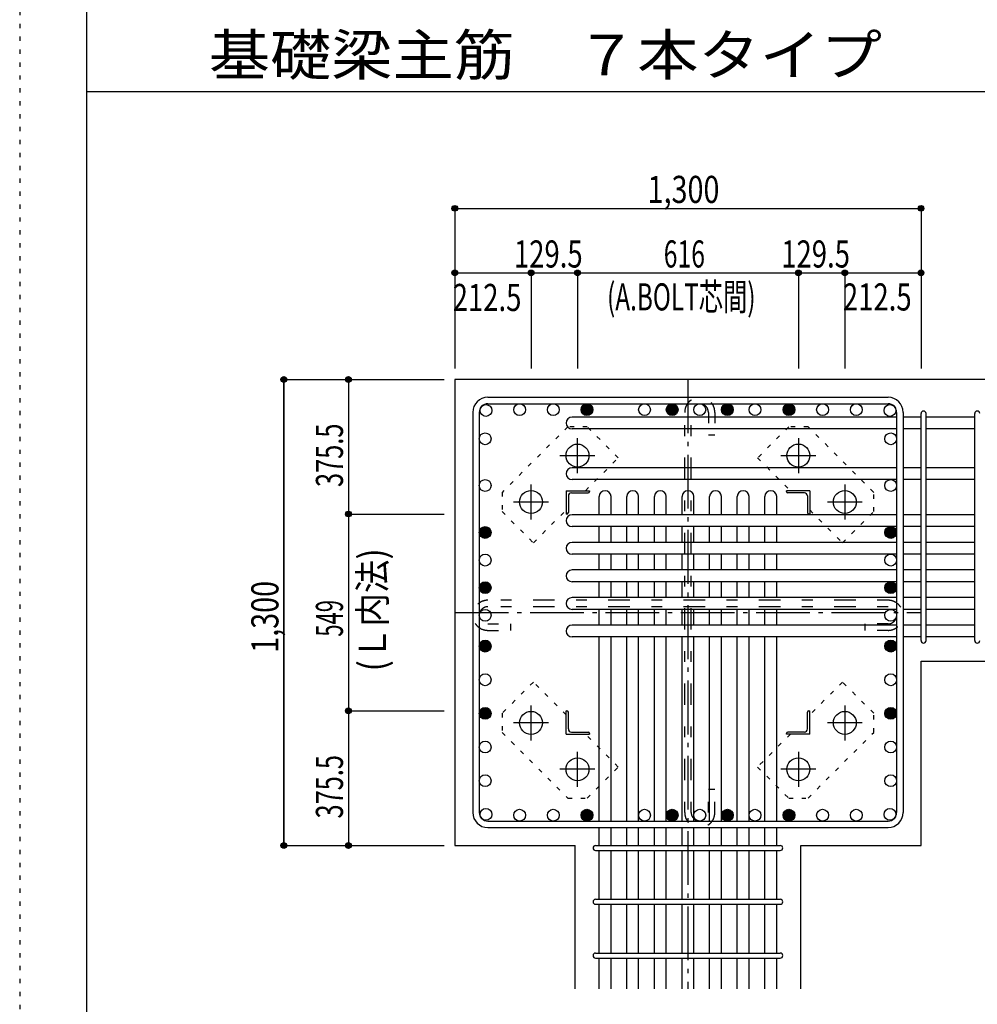
# Model space of a CAD drawing. Units: inches. Extents: x 141 to 12441, y 138 to 8778.
# Drawn here: x 141 to 2811, y 1687 to 4433 of the extents above; entities that cross this region are included whole.
import ezdxf

# ---------------------------------------------------------------- set-up
doc = ezdxf.new("R2010")
doc.units = ezdxf.units.IN
doc.header["$LTSCALE"] = 30
doc.header["$MEASUREMENT"] = 0
for name, pattern in [('CENTER', [12, 5, -0.8, 0.4, -0.8, 5]), ('DIVIDE', [13.2, 5, -0.8, 0.4, -0.8, 0.4, -0.8, 5]), ('DOT', [1.6, 0.4, -0.8, 0.4]), ('HIDDEN', [8, 1, -2, 2, -2, 1])]:
    doc.linetypes.add(name, pattern=pattern)
for name, color, linetype in [('002', 7, 'Continuous'), ('003', 7, 'Continuous'), ('004', 7, 'Continuous'), ('005', 7, 'Continuous'), ('006', 7, 'Continuous'), ('007', 7, 'Continuous'), ('008', 7, 'Continuous'), ('010', 7, 'Continuous'), ('013', 7, 'Continuous'), ('014', 7, 'Continuous'), ('104', 7, 'Continuous'), ('241', 7, 'Continuous'), ('250', 7, 'Continuous')]:
    doc.layers.add(name, color=color, linetype=linetype)
doc.styles.add('DRACAD', font='txt', dxfattribs={"width": 0.85, "bigfont": 'extfont2'})

msp = doc.modelspace()

# ---------------------------------------------------------------- linework, layer by layer
at = {"layer": '002', "color": 2, "linetype": 'Continuous'}
for p, q in [((1354.2, 3430.1), (1354.2, 2130.1)), ((3054.2, 3430.1), (1354.2, 3430.1)), ((2654.2, 2644.6), (3054.2, 2644.6)), ((2654.2, 2130.1), (2654.2, 2644.6)), ((1354.2, 2130.1), (1689.7, 2130.1)), ((1689.7, 1730.1), (1689.7, 2130.1)), ((2318.7, 1730.1), (2318.7, 2130.1)), ((2318.7, 2130.1), (2654.2, 2130.1))]:
    msp.add_line(p, q, dxfattribs=at)
at = {"layer": '003', "color": 4, "linetype": 'CENTER'}
for p, q in [((1696.2, 3168.9), (1696.2, 3266.4)), ((2312.2, 3266.4), (2312.2, 3168.9)), ((1647.4, 3217.6), (1744.9, 3217.6)), ((2263.5, 3217.6), (2361, 3217.6)), ((1566.7, 3039.4), (1566.7, 3136.9)), ((2441.7, 3136.9), (2441.7, 3039.4)), ((1517.9, 3088.1), (1615.4, 3088.1)), ((2393, 3088.1), (2490.5, 3088.1)), ((1566.7, 2423.3), (1566.7, 2520.8)), ((2441.7, 2520.8), (2441.7, 2423.3)), ((1615.4, 2472.1), (1517.9, 2472.1)), ((2490.5, 2472.1), (2393, 2472.1)), ((1696.2, 2293.8), (1696.2, 2391.3)), ((2312.2, 2391.3), (2312.2, 2293.8)), ((1744.9, 2342.6), (1647.4, 2342.6)), ((2361, 2342.6), (2263.5, 2342.6))]:
    msp.add_line(p, q, dxfattribs=at)
at = {"layer": '003', "color": 4, "linetype": 'Continuous'}
for p, q in [((1664.7, 3119.6), (1729.7, 3119.6)), ((1664.7, 3119.6), (1664.7, 3054.6)), ((1670.7, 3105.1), (1670.7, 3058.6)), ((1679.2, 3113.6), (1725.7, 3113.6)), ((1729.7, 3119.6), (1729.7, 3117.6)), ((2343.7, 3119.6), (2278.7, 3119.6)), ((2278.7, 3117.6), (2278.7, 3119.6)), ((2329.2, 3113.6), (2282.7, 3113.6)), ((2337.7, 3105.1), (2337.7, 3058.6)), ((2343.7, 3119.6), (2343.7, 3054.6)), ((1666.7, 3054.6), (1664.7, 3054.6)), ((2343.7, 3054.6), (2341.7, 3054.6)), ((1664.7, 2505.6), (1666.7, 2505.6)), ((1664.7, 2440.6), (1664.7, 2505.6)), ((1670.7, 2455.1), (1670.7, 2501.6)), ((2337.7, 2455.1), (2337.7, 2501.6)), ((2341.7, 2505.6), (2343.7, 2505.6)), ((2343.7, 2440.6), (2343.7, 2505.6)), ((1679.2, 2446.6), (1725.7, 2446.6)), ((2329.2, 2446.6), (2282.7, 2446.6)), ((1664.7, 2440.6), (1729.7, 2440.6)), ((1729.7, 2442.6), (1729.7, 2440.6)), ((2278.7, 2440.6), (2278.7, 2442.6)), ((2343.7, 2440.6), (2278.7, 2440.6))]:
    msp.add_line(p, q, dxfattribs=at)
at = {"layer": '003', "color": 3, "linetype": 'Continuous'}
for centre in [(1696.2, 3217.6), (2312.2, 3217.6), (1566.7, 3088.1), (2441.7, 3088.1), (1566.7, 2472.1), (2441.7, 2472.1), (1696.2, 2342.6), (2312.2, 2342.6)]:
    msp.add_circle(centre, 32, dxfattribs=at)
at = {"layer": '003', "color": 4, "linetype": 'Continuous'}
for centre, radius, start, end in [((1679.2, 3105.1), 8.5, 90, 180), ((1725.7, 3117.6), 4, 270, 0), ((2282.7, 3117.6), 4, 180, 270), ((2329.2, 3105.1), 8.5, 0, 90), ((1666.7, 3058.6), 4, 270, 0), ((2341.7, 3058.6), 4, 180, 270), ((1666.7, 2501.6), 4, 0, 90), ((2341.7, 2501.6), 4, 90, 180), ((1679.2, 2455.1), 8.5, 180, 270), ((1725.7, 2442.6), 4, 0, 90), ((2282.7, 2442.6), 4, 90, 180), ((2329.2, 2455.1), 8.5, 270, 0)]:
    msp.add_arc(centre, radius, start, end, dxfattribs=at)
at = {"layer": '004', "color": 3, "linetype": 'Continuous'}
for centre in [(1440.9, 3343.4), (1534.8, 3345.6), (1628.7, 3345.6), (1722.5, 3345.6), (1722.5, 3345.6), (1722.5, 3345.6), (1883.2, 3345.6), (1960.2, 3345.6), (1960.2, 3345.6), (2037.2, 3345.6), (2114.2, 3345.6), (2114.2, 3345.6), (2191.2, 3345.6), (2285.9, 3345.6), (2285.9, 3345.6), (2379.7, 3345.6), (2473.6, 3345.6), (2567.5, 3343.4), (1438.7, 3264.4), (2569.7, 3264.4), (1438.7, 3134.1), (2569.7, 3134.1), (1438.7, 3003.1), (1438.7, 3003.1), (2569.7, 3003.1), (2569.7, 3003.1), (1438.7, 2926.1), (2569.7, 2926.1), (1438.7, 2849.1), (1438.7, 2849.1), (2569.7, 2849.1), (2569.7, 2849.1), (1438.7, 2772.1), (2569.7, 2772.1), (1438.7, 2686.2), (1438.7, 2686.2), (2569.7, 2686.2), (2569.7, 2686.2), (1438.7, 2592.3), (2569.7, 2592.3), (1438.7, 2498.5), (2569.7, 2498.5), (1438.7, 2404.6), (2569.7, 2404.6), (1438.7, 2310.7), (2569.7, 2310.7), (1440.9, 2216.8), (1534.8, 2214.6), (1628.7, 2214.6), (1722.5, 2214.6), (1722.5, 2214.6), (1722.5, 2214.6), (1883.2, 2214.6), (1960.2, 2214.6), (1960.2, 2214.6), (2037.2, 2214.6), (2114.2, 2214.6), (2114.2, 2214.6), (2191.2, 2214.6), (2285.9, 2214.6), (2285.9, 2214.6), (2379.7, 2214.6), (2473.6, 2214.6), (2567.5, 2216.8)]:
    msp.add_circle(centre, 16.5, dxfattribs=at)
at = {"layer": '004', "color": 4, "linetype": 'Continuous'}
for centre, radius in [((1722.5, 3345.6), 16.5), ((1722.5, 3345.6), 14.8), ((1722.5, 3345.6), 13.2), ((1722.5, 3345.6), 11.6), ((1722.5, 3345.6), 9.9), ((1722.5, 3345.6), 8.25), ((1722.5, 3345.6), 6.6), ((1722.5, 3345.6), 4.95), ((1960.2, 3345.6), 16.5), ((1960.2, 3345.6), 14.8), ((1960.2, 3345.6), 13.2), ((1960.2, 3345.6), 11.6), ((1960.2, 3345.6), 9.9), ((1960.2, 3345.6), 8.25), ((1960.2, 3345.6), 6.6), ((1960.2, 3345.6), 4.95), ((2114.2, 3345.6), 16.5), ((2114.2, 3345.6), 14.8), ((2114.2, 3345.6), 13.2), ((2114.2, 3345.6), 11.6), ((2114.2, 3345.6), 9.9), ((2114.2, 3345.6), 8.25), ((2114.2, 3345.6), 6.6), ((2114.2, 3345.6), 4.95), ((2285.9, 3345.6), 16.5), ((2285.9, 3345.6), 14.8), ((2285.9, 3345.6), 13.2), ((2285.9, 3345.6), 11.6), ((2285.9, 3345.6), 9.9), ((2285.9, 3345.6), 8.25), ((2285.9, 3345.6), 6.6), ((2285.9, 3345.6), 4.95), ((1722.5, 3345.6), 3.3), ((1722.5, 3345.6), 1.65), ((1960.2, 3345.6), 3.3), ((1960.2, 3345.6), 1.65), ((2114.2, 3345.6), 3.3), ((2114.2, 3345.6), 1.65), ((2285.9, 3345.6), 3.3), ((2285.9, 3345.6), 1.65), ((1438.7, 3003.1), 16.5), ((1438.7, 3003.1), 14.8), ((1438.7, 3003.1), 13.2), ((1438.7, 3003.1), 11.6), ((1438.7, 3003.1), 9.9), ((1438.7, 3003.1), 8.25), ((1438.7, 3003.1), 6.6), ((1438.7, 3003.1), 4.95), ((1438.7, 3003.1), 3.3), ((1438.7, 3003.1), 1.65), ((2569.7, 3003.1), 16.5), ((2569.7, 3003.1), 14.8), ((2569.7, 3003.1), 13.2), ((2569.7, 3003.1), 11.6), ((2569.7, 3003.1), 9.9), ((2569.7, 3003.1), 8.25), ((2569.7, 3003.1), 6.6), ((2569.7, 3003.1), 4.95), ((2569.7, 3003.1), 3.3), ((2569.7, 3003.1), 1.65), ((1438.7, 2849.1), 16.5), ((1438.7, 2849.1), 14.8), ((1438.7, 2849.1), 13.2), ((1438.7, 2849.1), 11.6), ((1438.7, 2849.1), 9.9), ((1438.7, 2849.1), 8.25), ((2569.7, 2849.1), 16.5), ((2569.7, 2849.1), 14.8), ((2569.7, 2849.1), 13.2), ((2569.7, 2849.1), 11.6), ((2569.7, 2849.1), 9.9), ((2569.7, 2849.1), 8.25), ((1438.7, 2849.1), 6.6), ((1438.7, 2849.1), 4.95), ((1438.7, 2849.1), 3.3), ((1438.7, 2849.1), 1.65), ((2569.7, 2849.1), 6.6), ((2569.7, 2849.1), 4.95), ((2569.7, 2849.1), 3.3), ((2569.7, 2849.1), 1.65), ((1438.7, 2686.2), 16.5), ((1438.7, 2686.2), 14.8), ((1438.7, 2686.2), 13.2), ((1438.7, 2686.2), 11.6), ((1438.7, 2686.2), 9.9), ((1438.7, 2686.2), 8.25), ((1438.7, 2686.2), 6.6), ((2569.7, 2686.2), 16.5), ((2569.7, 2686.2), 14.8), ((2569.7, 2686.2), 13.2), ((2569.7, 2686.2), 11.6), ((2569.7, 2686.2), 9.9), ((2569.7, 2686.2), 8.25), ((2569.7, 2686.2), 6.6), ((1438.7, 2686.2), 4.95), ((1438.7, 2686.2), 3.3), ((1438.7, 2686.2), 1.65), ((2569.7, 2686.2), 4.95), ((2569.7, 2686.2), 3.3), ((2569.7, 2686.2), 1.65), ((1438.7, 2498.5), 16.5), ((1438.7, 2498.5), 14.8), ((1438.7, 2498.5), 13.2), ((1438.7, 2498.5), 11.6), ((1438.7, 2498.5), 9.9), ((1438.7, 2498.5), 8.25), ((1438.7, 2498.5), 6.6), ((1438.7, 2498.5), 4.95), ((1438.7, 2498.5), 3.3), ((1438.7, 2498.5), 1.65), ((2569.7, 2498.5), 16.5), ((2569.7, 2498.5), 14.8), ((2569.7, 2498.5), 13.2), ((2569.7, 2498.5), 11.6), ((2569.7, 2498.5), 9.9), ((2569.7, 2498.5), 8.25), ((2569.7, 2498.5), 6.6), ((2569.7, 2498.5), 4.95), ((2569.7, 2498.5), 3.3), ((2569.7, 2498.5), 1.65), ((1722.5, 2214.6), 16.5), ((1722.5, 2214.6), 14.8), ((1722.5, 2214.6), 13.2), ((1722.5, 2214.6), 11.6), ((1722.5, 2214.6), 9.9), ((1960.2, 2214.6), 16.5), ((1960.2, 2214.6), 14.8), ((1960.2, 2214.6), 13.2), ((1960.2, 2214.6), 11.6), ((1960.2, 2214.6), 9.9), ((2114.2, 2214.6), 16.5), ((2114.2, 2214.6), 14.8), ((2114.2, 2214.6), 13.2), ((2114.2, 2214.6), 11.6), ((2114.2, 2214.6), 9.9), ((2285.9, 2214.6), 16.5), ((2285.9, 2214.6), 14.8), ((2285.9, 2214.6), 13.2), ((2285.9, 2214.6), 11.6), ((2285.9, 2214.6), 9.9), ((1722.5, 2214.6), 8.25), ((1722.5, 2214.6), 6.6), ((1722.5, 2214.6), 4.95), ((1722.5, 2214.6), 3.3), ((1722.5, 2214.6), 1.65), ((1960.2, 2214.6), 8.25), ((1960.2, 2214.6), 6.6), ((1960.2, 2214.6), 4.95), ((1960.2, 2214.6), 3.3), ((1960.2, 2214.6), 1.65), ((2114.2, 2214.6), 8.25), ((2114.2, 2214.6), 6.6), ((2114.2, 2214.6), 4.95), ((2114.2, 2214.6), 3.3), ((2114.2, 2214.6), 1.65), ((2285.9, 2214.6), 8.25), ((2285.9, 2214.6), 6.6), ((2285.9, 2214.6), 4.95), ((2285.9, 2214.6), 3.3), ((2285.9, 2214.6), 1.65)]:
    msp.add_circle(centre, radius, dxfattribs=at)
at = {"layer": '005', "color": 7, "linetype": 'Continuous'}
for p, q in [((1446.2, 3380.1), (2562.2, 3380.1)), ((1446.2, 3362.1), (2562.2, 3362.1)), ((1404.2, 3338.1), (1404.2, 2222.1)), ((1422.2, 3338.1), (1422.2, 2222.1)), ((2586.2, 3338.1), (2586.2, 2222.1)), ((2604.2, 3338.1), (2604.2, 2222.1)), ((1446.2, 2198.1), (2562.2, 2198.1)), ((1446.2, 2180.1), (2562.2, 2180.1))]:
    msp.add_line(p, q, dxfattribs=at)
for centre, radius, start, end in [((1446.2, 3338.1), 42, 90, 180), ((2562.2, 3338.1), 42, 0, 90), ((1446.2, 3338.1), 24, 90, 180), ((2562.2, 3338.1), 24, 0, 90), ((1446.2, 2222.1), 42, 180, 270), ((1446.2, 2222.1), 24, 180, 270), ((2562.2, 2222.1), 42, 270, 0), ((2562.2, 2222.1), 24, 270, 0)]:
    msp.add_arc(centre, radius, start, end, dxfattribs=at)
at = {"layer": '006', "color": 7, "linetype": 'Continuous'}
for p, q in [((2586.2, 3324.9), (1681.2, 3324.9)), ((2654.2, 3324.9), (2604.2, 3324.9)), ((2804.2, 3324.9), (2668.2, 3324.9)), ((2586.2, 3291.9), (1681.2, 3291.9)), ((2654.2, 3291.9), (2604.2, 3291.9)), ((2804.2, 3291.9), (2668.2, 3291.9)), ((2586.2, 3183.6), (1681.2, 3183.6)), ((2654.2, 3183.6), (2604.2, 3183.6)), ((2804.2, 3183.6), (2668.2, 3183.6)), ((2586.2, 3150.6), (1681.2, 3150.6)), ((2654.2, 3150.6), (2604.2, 3150.6)), ((2804.2, 3150.6), (2668.2, 3150.6)), ((1756.7, 3052.6), (1756.7, 3103.1)), ((1756.7, 3052.6), (1756.7, 3096.6)), ((1789.7, 3052.6), (1789.7, 3103.1)), ((1789.7, 3052.6), (1789.7, 3096.6)), ((1833.7, 3052.6), (1833.7, 3103.1)), ((1833.7, 3052.6), (1833.7, 3096.6)), ((1866.7, 3052.6), (1866.7, 3103.1)), ((1866.7, 3052.6), (1866.7, 3096.6)), ((1910.7, 3052.6), (1910.7, 3103.1)), ((1910.7, 3052.6), (1910.7, 3096.6)), ((1943.7, 3052.6), (1943.7, 3103.1)), ((1943.7, 3052.6), (1943.7, 3096.6)), ((1987.7, 3052.6), (1987.7, 3103.1)), ((1987.7, 3052.6), (1987.7, 3096.6)), ((2020.7, 3052.6), (2020.7, 3103.1)), ((2020.7, 3052.6), (2020.7, 3096.6)), ((2064.7, 3052.6), (2064.7, 3103.1)), ((2064.7, 3052.6), (2064.7, 3096.6)), ((2097.7, 3052.6), (2097.7, 3103.1)), ((2097.7, 3052.6), (2097.7, 3096.6)), ((2141.7, 3052.6), (2141.7, 3103.1)), ((2141.7, 3052.6), (2141.7, 3096.6)), ((2174.7, 3052.6), (2174.7, 3103.1)), ((2174.7, 3052.6), (2174.7, 3096.6)), ((2218.7, 3052.6), (2218.7, 3103.1)), ((2218.7, 3052.6), (2218.7, 3096.6)), ((2251.7, 3052.6), (2251.7, 3103.1)), ((2251.7, 3052.6), (2251.7, 3096.6)), ((2586.2, 3052.6), (1681.2, 3052.6)), ((2654.2, 3052.6), (2604.2, 3052.6)), ((2804.2, 3052.6), (2668.2, 3052.6)), ((2586.2, 3019.6), (1681.2, 3019.6)), ((1756.7, 2975.6), (1756.7, 3019.6)), ((1789.7, 2975.6), (1789.7, 3019.6)), ((1833.7, 2975.6), (1833.7, 3019.6)), ((1866.7, 2975.6), (1866.7, 3019.6)), ((1910.7, 2975.6), (1910.7, 3019.6)), ((1943.7, 2975.6), (1943.7, 3019.6)), ((1987.7, 2975.6), (1987.7, 3019.6)), ((2020.7, 2975.6), (2020.7, 3019.6)), ((2064.7, 2975.6), (2064.7, 3019.6)), ((2097.7, 2975.6), (2097.7, 3019.6)), ((2141.7, 2975.6), (2141.7, 3019.6)), ((2174.7, 2975.6), (2174.7, 3019.6)), ((2218.7, 2975.6), (2218.7, 3019.6)), ((2251.7, 2975.6), (2251.7, 3019.6)), ((2654.2, 3019.6), (2604.2, 3019.6)), ((2804.2, 3019.6), (2668.2, 3019.6)), ((2586.2, 2975.6), (1681.2, 2975.6)), ((2654.2, 2975.6), (2604.2, 2975.6)), ((2804.2, 2975.6), (2668.2, 2975.6)), ((2586.2, 2942.6), (1681.2, 2942.6)), ((1756.7, 2898.6), (1756.7, 2942.6)), ((1789.7, 2898.6), (1789.7, 2942.6)), ((1833.7, 2898.6), (1833.7, 2942.6)), ((1866.7, 2898.6), (1866.7, 2942.6)), ((1910.7, 2898.6), (1910.7, 2942.6)), ((1943.7, 2898.6), (1943.7, 2942.6)), ((1987.7, 2898.6), (1987.7, 2942.6)), ((2020.7, 2898.6), (2020.7, 2942.6)), ((2064.7, 2898.6), (2064.7, 2942.6)), ((2097.7, 2898.6), (2097.7, 2942.6)), ((2141.7, 2898.6), (2141.7, 2942.6)), ((2174.7, 2898.6), (2174.7, 2942.6)), ((2218.7, 2898.6), (2218.7, 2942.6)), ((2251.7, 2898.6), (2251.7, 2942.6)), ((2654.2, 2942.6), (2604.2, 2942.6)), ((2804.2, 2942.6), (2668.2, 2942.6)), ((2586.2, 2898.6), (1681.2, 2898.6)), ((2654.2, 2898.6), (2604.2, 2898.6)), ((2804.2, 2898.6), (2668.2, 2898.6)), ((2586.2, 2865.6), (1681.2, 2865.6)), ((1756.7, 2821.6), (1756.7, 2865.6)), ((1789.7, 2821.6), (1789.7, 2865.6)), ((1833.7, 2821.6), (1833.7, 2865.6)), ((1866.7, 2821.6), (1866.7, 2865.6)), ((1910.7, 2821.6), (1910.7, 2865.6)), ((1943.7, 2821.6), (1943.7, 2865.6)), ((1987.7, 2821.6), (1987.7, 2865.6)), ((2020.7, 2821.6), (2020.7, 2865.6)), ((2064.7, 2821.6), (2064.7, 2865.6)), ((2097.7, 2821.6), (2097.7, 2865.6)), ((2141.7, 2821.6), (2141.7, 2865.6)), ((2174.7, 2821.6), (2174.7, 2865.6)), ((2218.7, 2821.6), (2218.7, 2865.6)), ((2251.7, 2821.6), (2251.7, 2865.6)), ((2654.2, 2865.6), (2604.2, 2865.6)), ((2804.2, 2865.6), (2668.2, 2865.6)), ((2586.2, 2821.6), (1681.2, 2821.6)), ((2654.2, 2821.6), (2604.2, 2821.6)), ((2804.2, 2821.6), (2668.2, 2821.6)), ((2586.2, 2788.6), (1681.2, 2788.6)), ((1756.7, 2744.6), (1756.7, 2788.6)), ((1789.7, 2744.6), (1789.7, 2788.6)), ((1833.7, 2744.6), (1833.7, 2788.6)), ((1866.7, 2744.6), (1866.7, 2788.6)), ((1910.7, 2744.6), (1910.7, 2788.6)), ((1943.7, 2744.6), (1943.7, 2788.6)), ((1987.7, 2744.6), (1987.7, 2788.6)), ((2020.7, 2744.6), (2020.7, 2788.6)), ((2064.7, 2744.6), (2064.7, 2788.6)), ((2097.7, 2744.6), (2097.7, 2788.6)), ((2141.7, 2744.6), (2141.7, 2788.6)), ((2174.7, 2744.6), (2174.7, 2788.6)), ((2218.7, 2744.6), (2218.7, 2788.6)), ((2251.7, 2744.6), (2251.7, 2788.6)), ((2654.2, 2788.6), (2604.2, 2788.6)), ((2804.2, 2788.6), (2668.2, 2788.6)), ((2586.2, 2744.6), (1681.2, 2744.6)), ((2654.2, 2744.6), (2604.2, 2744.6)), ((2804.2, 2744.6), (2668.2, 2744.6)), ((2586.2, 2711.6), (1681.2, 2711.6)), ((1756.7, 2198.1), (1756.7, 2711.6)), ((1789.7, 2198.1), (1789.7, 2711.6)), ((1833.7, 2198.1), (1833.7, 2711.6)), ((1866.7, 2198.1), (1866.7, 2711.6)), ((1910.7, 2198.1), (1910.7, 2711.6)), ((1943.7, 2198.1), (1943.7, 2711.6)), ((1987.7, 2198.1), (1987.7, 2711.6)), ((2020.7, 2198.1), (2020.7, 2711.6)), ((2064.7, 2198.1), (2064.7, 2711.6)), ((2097.7, 2198.1), (2097.7, 2711.6)), ((2141.7, 2198.1), (2141.7, 2711.6)), ((2174.7, 2198.1), (2174.7, 2711.6)), ((2218.7, 2198.1), (2218.7, 2711.6)), ((2251.7, 2198.1), (2251.7, 2711.6)), ((2654.2, 2711.6), (2604.2, 2711.6)), ((2804.2, 2711.6), (2668.2, 2711.6)), ((1756.7, 2130.1), (1756.7, 2180.1)), ((1789.7, 2130.1), (1789.7, 2180.1)), ((1833.7, 2130.1), (1833.7, 2180.1)), ((1866.7, 2130.1), (1866.7, 2180.1)), ((1910.7, 2130.1), (1910.7, 2180.1)), ((1943.7, 2130.1), (1943.7, 2180.1)), ((1987.7, 2130.1), (1987.7, 2180.1)), ((2020.7, 2130.1), (2020.7, 2180.1)), ((2064.7, 2130.1), (2064.7, 2180.1)), ((2097.7, 2130.1), (2097.7, 2180.1)), ((2141.7, 2130.1), (2141.7, 2180.1)), ((2174.7, 2130.1), (2174.7, 2180.1)), ((2218.7, 2130.1), (2218.7, 2180.1)), ((2251.7, 2130.1), (2251.7, 2180.1)), ((1756.7, 1980.1), (1756.7, 2116.1)), ((1789.7, 1980.1), (1789.7, 2116.1)), ((1833.7, 1980.1), (1833.7, 2116.1)), ((1866.7, 1980.1), (1866.7, 2116.1)), ((1910.7, 1980.1), (1910.7, 2116.1)), ((1943.7, 1980.1), (1943.7, 2116.1)), ((1987.7, 1980.1), (1987.7, 2116.1)), ((2020.7, 1980.1), (2020.7, 2116.1)), ((2064.7, 1980.1), (2064.7, 2116.1)), ((2097.7, 1980.1), (2097.7, 2116.1)), ((2141.7, 1980.1), (2141.7, 2116.1)), ((2174.7, 1980.1), (2174.7, 2116.1)), ((2218.7, 1980.1), (2218.7, 2116.1)), ((2251.7, 1980.1), (2251.7, 2116.1)), ((1756.7, 1830.1), (1756.7, 1966.1)), ((1789.7, 1830.1), (1789.7, 1966.1)), ((1833.7, 1830.1), (1833.7, 1966.1)), ((1866.7, 1830.1), (1866.7, 1966.1)), ((1910.7, 1830.1), (1910.7, 1966.1)), ((1943.7, 1830.1), (1943.7, 1966.1)), ((1987.7, 1830.1), (1987.7, 1966.1)), ((2020.7, 1830.1), (2020.7, 1966.1)), ((2064.7, 1830.1), (2064.7, 1966.1)), ((2097.7, 1830.1), (2097.7, 1966.1)), ((2141.7, 1830.1), (2141.7, 1966.1)), ((2174.7, 1830.1), (2174.7, 1966.1)), ((2218.7, 1830.1), (2218.7, 1966.1)), ((2251.7, 1830.1), (2251.7, 1966.1)), ((1756.7, 1730.1), (1756.7, 1816.1)), ((1789.7, 1730.1), (1789.7, 1816.1)), ((1833.7, 1730.1), (1833.7, 1816.1)), ((1866.7, 1730.1), (1866.7, 1816.1)), ((1910.7, 1730.1), (1910.7, 1816.1)), ((1943.7, 1730.1), (1943.7, 1816.1)), ((1987.7, 1730.1), (1987.7, 1816.1)), ((2020.7, 1730.1), (2020.7, 1816.1)), ((2064.7, 1730.1), (2064.7, 1816.1)), ((2097.7, 1730.1), (2097.7, 1816.1)), ((2141.7, 1730.1), (2141.7, 1816.1)), ((2174.7, 1730.1), (2174.7, 1816.1)), ((2218.7, 1730.1), (2218.7, 1816.1)), ((2251.7, 1730.1), (2251.7, 1816.1))]:
    msp.add_line(p, q, dxfattribs=at)
for centre, start, end in [((1681.2, 3308.4), 90, 270), ((1681.2, 3167.1), 90, 270), ((1773.2, 3103.1), 0, 180), ((1850.2, 3103.1), 0, 180), ((1927.2, 3103.1), 0, 180), ((2004.2, 3103.1), 0, 180), ((2081.2, 3103.1), 0, 180), ((2158.2, 3103.1), 0, 180), ((2235.2, 3103.1), 0, 180), ((1681.2, 3036.1), 90, 270), ((1681.2, 2959.1), 90, 270), ((1681.2, 2882.1), 90, 270), ((1681.2, 2805.1), 90, 270), ((1681.2, 2728.1), 90, 270)]:
    msp.add_arc(centre, 16.5, start, end, dxfattribs=at)
at = {"layer": '007', "color": 7, "linetype": 'Continuous'}
for p, q in [((2654.2, 2701.6), (2654.2, 3334.9)), ((2668.2, 2701.6), (2668.2, 3334.9)), ((2804.2, 2701.6), (2804.2, 3334.9)), ((1746.7, 2130.1), (2261.7, 2130.1)), ((1746.7, 2116.1), (2261.7, 2116.1)), ((1746.7, 1980.1), (2261.7, 1980.1)), ((1746.7, 1966.1), (2261.7, 1966.1)), ((1746.7, 1830.1), (2261.7, 1830.1)), ((1746.7, 1816.1), (2261.7, 1816.1))]:
    msp.add_line(p, q, dxfattribs=at)
for centre, start, end in [((2661.2, 3334.9), 0, 180), ((2661.2, 3334.9), 0, 180), ((2661.2, 3334.9), 0, 180), ((2661.2, 3334.9), 0, 180), ((2811.2, 3334.9), 0, 180), ((2661.2, 2701.6), 180, 0), ((2661.2, 2701.6), 180, 0), ((2661.2, 2701.6), 180, 0), ((2661.2, 2701.6), 180, 0), ((2811.2, 2701.6), 180, 0), ((1746.7, 2123.1), 90, 270), ((1746.7, 2123.1), 90, 270), ((1746.7, 2123.1), 90, 270), ((1746.7, 2123.1), 90, 270), ((2261.7, 2123.1), 270, 90), ((2261.7, 2123.1), 270, 90), ((2261.7, 2123.1), 270, 90), ((2261.7, 2123.1), 270, 90), ((1746.7, 1973.1), 90, 270), ((2261.7, 1973.1), 270, 90), ((1746.7, 1823.1), 90, 270), ((2261.7, 1823.1), 270, 90)]:
    msp.add_arc(centre, 7, start, end, dxfattribs=at)
at = {"layer": '010', "color": 4, "linetype": 'DOT'}
for p, q in [((1669.3, 3298.1), (1486.1, 3115)), ((1723, 3298.1), (1669.3, 3298.1)), ((1810, 3211.2), (1723, 3298.1)), ((2285.4, 3298.2), (2198.4, 3211.2)), ((2339.1, 3298.2), (2285.4, 3298.2)), ((2522.2, 3115), (2339.1, 3298.2)), ((1718.4, 3119.6), (1810, 3211.2)), ((2198.4, 3211.2), (2290, 3119.6)), ((1486.1, 3115), (1486.1, 3061.3)), ((2522.2, 3061.3), (2522.2, 3115)), ((1486.1, 3061.3), (1573.1, 2974.3)), ((1573.1, 2974.3), (1664.7, 3065.9)), ((2343.7, 3065.9), (2435.3, 2974.3)), ((2435.3, 2974.3), (2522.2, 3061.3)), ((1573.1, 2585.9), (1486.2, 2498.9)), ((1664.7, 2494.3), (1573.1, 2585.9)), ((2435.3, 2585.9), (2343.7, 2494.3)), ((2522.3, 2498.9), (2435.3, 2585.9)), ((1486.2, 2498.9), (1486.2, 2445.2)), ((2522.3, 2445.2), (2522.3, 2498.9)), ((1486.2, 2445.2), (1669.3, 2262)), ((2339.1, 2262.1), (2522.3, 2445.2)), ((1810, 2349), (1718.4, 2440.6)), ((2290, 2440.6), (2198.4, 2349)), ((1723, 2262), (1810, 2349)), ((2198.4, 2349), (2285.4, 2262.1)), ((1669.3, 2262), (1723, 2262)), ((2285.4, 2262.1), (2339.1, 2262.1))]:
    msp.add_line(p, q, dxfattribs=at)
at = {"layer": '013', "color": 7, "linetype": 'HIDDEN'}
for p, q in [((1995.2, 2222.1), (1995.2, 3338.1)), ((2013.2, 2222.1), (2013.2, 3338.1)), ((2061.2, 3338.1), (2061.2, 3274.1)), ((2079.2, 3338.1), (2079.2, 3274.1)), ((2079.2, 3274.1), (2061.2, 3274.1)), ((2562.2, 2814.1), (1446.2, 2814.1)), ((2562.2, 2796.1), (1446.2, 2796.1)), ((1446.2, 2748.1), (1510.2, 2748.1)), ((1510.2, 2730.1), (1510.2, 2748.1)), ((2562.2, 2748.1), (2498.2, 2748.1)), ((2498.2, 2730.1), (2498.2, 2748.1)), ((1446.2, 2730.1), (1510.2, 2730.1)), ((2562.2, 2730.1), (2498.2, 2730.1)), ((2061.2, 2222.1), (2061.2, 2286.1)), ((2079.2, 2286.1), (2061.2, 2286.1)), ((2079.2, 2222.1), (2079.2, 2286.1))]:
    msp.add_line(p, q, dxfattribs=at)
for centre, radius, start, end in [((2037.2, 3338.1), 42, 0, 180), ((2037.2, 3338.1), 24, 0, 180), ((1446.2, 2772.1), 42, 90, 270), ((2562.2, 2772.1), 42, 270, 90), ((1446.2, 2772.1), 24, 90, 270), ((2562.2, 2772.1), 24, 270, 90), ((2037.2, 2222.1), 42, 180, 0), ((2037.2, 2222.1), 24, 180, 0)]:
    msp.add_arc(centre, radius, start, end, dxfattribs=at)
at = {"layer": '014', "color": 4, "linetype": 'Continuous'}
for p, q in [((1354.2, 3907.1), (1354.2, 3727.1)), ((1354.2, 3907.1), (1354.2, 3727.1)), ((1354.2, 3907.1), (2654.2, 3907.1)), ((1354.2, 3907.1), (2654.2, 3907.1)), ((2654.2, 3907.1), (2654.2, 3727.1)), ((1354.2, 3727.1), (1354.2, 3460.1)), ((1354.2, 3727.1), (1566.7, 3727.1)), ((1354.2, 3727.1), (1354.2, 3460.1)), ((1566.7, 3727.1), (1566.7, 3460.1)), ((1566.7, 3727.1), (1696.2, 3727.1)), ((1696.2, 3727.1), (1696.2, 3460.1)), ((1696.2, 3727.1), (2312.2, 3727.1)), ((2312.2, 3727.1), (2312.2, 3460.1)), ((2312.2, 3727.1), (2441.7, 3727.1)), ((2441.7, 3727.1), (2441.7, 3460.1)), ((2441.7, 3727.1), (2654.2, 3727.1)), ((2654.2, 3727.1), (2654.2, 3460.1)), ((877.2, 3430.1), (877.2, 2130.1)), ((877.2, 3430.1), (1057.2, 3430.1)), ((877.2, 3430.1), (1057.2, 3430.1)), ((877.2, 2130.1), (877.2, 3430.1)), ((1057.2, 3430.1), (1057.2, 3054.6)), ((1057.2, 3430.1), (1324.2, 3430.1)), ((1057.2, 3054.6), (1324.2, 3054.6)), ((1057.2, 3054.6), (1057.2, 2505.6)), ((1057.2, 2505.6), (1324.2, 2505.6)), ((1057.2, 2505.6), (1057.2, 2130.1)), ((877.2, 2130.1), (1057.2, 2130.1)), ((1057.2, 2130.1), (1324.2, 2130.1)), ((1057.2, 2130.1), (1324.2, 2130.1))]:
    msp.add_line(p, q, dxfattribs=at)
at = {"layer": '014', "color": 4, "linetype": 'CENTER'}
for p, q in [((2004.2, 3430.1), (2004.2, 1730.1)), ((1354.2, 2780.1), (2654.2, 2780.1))]:
    msp.add_line(p, q, dxfattribs=at)
at = {"layer": '014', "color": 4, "linetype": 'Continuous'}
for centre, radius in [((1354.2, 3907.1), 8), ((1354.2, 3907.1), 7.2), ((1354.2, 3907.1), 6.4), ((1354.2, 3907.1), 5.6), ((1354.2, 3907.1), 4.8), ((1354.2, 3907.1), 4), ((1354.2, 3907.1), 3.2), ((1354.2, 3907.1), 2.4), ((1354.2, 3907.1), 1.6), ((1354.2, 3907.1), 0.8), ((2654.2, 3907.1), 8), ((2654.2, 3907.1), 7.2), ((2654.2, 3907.1), 6.4), ((2654.2, 3907.1), 5.6), ((2654.2, 3907.1), 4.8), ((2654.2, 3907.1), 4), ((2654.2, 3907.1), 3.2), ((2654.2, 3907.1), 2.4), ((2654.2, 3907.1), 1.6), ((2654.2, 3907.1), 0.8), ((1354.2, 3727.1), 8), ((1566.7, 3727.1), 8), ((1696.2, 3727.1), 8), ((2312.2, 3727.1), 8), ((2441.7, 3727.1), 8), ((2654.2, 3727.1), 8), ((1354.2, 3727.1), 7.2), ((1354.2, 3727.1), 6.4), ((1354.2, 3727.1), 5.6), ((1354.2, 3727.1), 4.8), ((1354.2, 3727.1), 4), ((1354.2, 3727.1), 3.2), ((1354.2, 3727.1), 2.4), ((1354.2, 3727.1), 1.6), ((1354.2, 3727.1), 0.8), ((1566.7, 3727.1), 7.2), ((1566.7, 3727.1), 6.4), ((1566.7, 3727.1), 5.6), ((1566.7, 3727.1), 4.8), ((1566.7, 3727.1), 4), ((1566.7, 3727.1), 3.2), ((1566.7, 3727.1), 2.4), ((1566.7, 3727.1), 1.6), ((1566.7, 3727.1), 0.8), ((1696.2, 3727.1), 7.2), ((1696.2, 3727.1), 6.4), ((1696.2, 3727.1), 5.6), ((1696.2, 3727.1), 4.8), ((1696.2, 3727.1), 4), ((1696.2, 3727.1), 3.2), ((1696.2, 3727.1), 2.4), ((1696.2, 3727.1), 1.6), ((1696.2, 3727.1), 0.8), ((2312.2, 3727.1), 7.2), ((2312.2, 3727.1), 6.4), ((2312.2, 3727.1), 5.6), ((2312.2, 3727.1), 4.8), ((2312.2, 3727.1), 4), ((2312.2, 3727.1), 3.2), ((2312.2, 3727.1), 2.4), ((2312.2, 3727.1), 1.6), ((2312.2, 3727.1), 0.8), ((2441.7, 3727.1), 7.2), ((2441.7, 3727.1), 6.4), ((2441.7, 3727.1), 5.6), ((2441.7, 3727.1), 4.8), ((2441.7, 3727.1), 4), ((2441.7, 3727.1), 3.2), ((2441.7, 3727.1), 2.4), ((2441.7, 3727.1), 1.6), ((2441.7, 3727.1), 0.8), ((2654.2, 3727.1), 7.2), ((2654.2, 3727.1), 6.4), ((2654.2, 3727.1), 5.6), ((2654.2, 3727.1), 4.8), ((2654.2, 3727.1), 4), ((2654.2, 3727.1), 3.2), ((2654.2, 3727.1), 2.4), ((2654.2, 3727.1), 1.6), ((2654.2, 3727.1), 0.8), ((877.2, 3430.1), 8), ((877.2, 3430.1), 7.2), ((877.2, 3430.1), 6.4), ((877.2, 3430.1), 5.6), ((877.2, 3430.1), 4.8), ((877.2, 3430.1), 4), ((877.2, 3430.1), 3.2), ((1057.2, 3430.1), 8), ((1057.2, 3430.1), 7.2), ((1057.2, 3430.1), 6.4), ((1057.2, 3430.1), 5.6), ((1057.2, 3430.1), 4.8), ((1057.2, 3430.1), 4), ((1057.2, 3430.1), 3.2), ((877.2, 3430.1), 2.4), ((877.2, 3430.1), 1.6), ((877.2, 3430.1), 0.8), ((1057.2, 3430.1), 2.4), ((1057.2, 3430.1), 1.6), ((1057.2, 3430.1), 0.8), ((1057.2, 3054.6), 8), ((1057.2, 3054.6), 7.2), ((1057.2, 3054.6), 6.4), ((1057.2, 3054.6), 5.6), ((1057.2, 3054.6), 4.8), ((1057.2, 3054.6), 4), ((1057.2, 3054.6), 3.2), ((1057.2, 3054.6), 2.4), ((1057.2, 3054.6), 1.6), ((1057.2, 3054.6), 0.8), ((1057.2, 2505.6), 8), ((1057.2, 2505.6), 7.2), ((1057.2, 2505.6), 6.4), ((1057.2, 2505.6), 5.6), ((1057.2, 2505.6), 4.8), ((1057.2, 2505.6), 4), ((1057.2, 2505.6), 3.2), ((1057.2, 2505.6), 2.4), ((1057.2, 2505.6), 1.6), ((1057.2, 2505.6), 0.8), ((877.2, 2130.1), 8), ((877.2, 2130.1), 7.2), ((877.2, 2130.1), 6.4), ((877.2, 2130.1), 5.6), ((877.2, 2130.1), 4.8), ((877.2, 2130.1), 4), ((877.2, 2130.1), 3.2), ((877.2, 2130.1), 2.4), ((877.2, 2130.1), 1.6), ((877.2, 2130.1), 0.8), ((1057.2, 2130.1), 8), ((1057.2, 2130.1), 7.2), ((1057.2, 2130.1), 6.4), ((1057.2, 2130.1), 5.6), ((1057.2, 2130.1), 4.8), ((1057.2, 2130.1), 4), ((1057.2, 2130.1), 3.2), ((1057.2, 2130.1), 2.4), ((1057.2, 2130.1), 1.6), ((1057.2, 2130.1), 0.8)]:
    msp.add_circle(centre, radius, dxfattribs=at)
at = {"layer": '014', "color": 7, "linetype": 'Continuous'}
for p in [(1354.2, 3907.1), (1354.2, 3907.1), (1354.2, 3907.1), (1354.2, 3907.1), (1354.2, 3907.1), (1354.2, 3907.1), (1354.2, 3907.1), (1354.2, 3907.1), (1354.2, 3907.1), (1354.2, 3907.1), (1354.2, 3907.1), (1354.2, 3907.1), (1354.2, 3907.1), (1354.2, 3907.1), (1354.2, 3907.1), (1354.2, 3907.1), (1354.2, 3907.1), (1354.2, 3907.1), (2654.2, 3907.1), (2654.2, 3907.1), (2654.2, 3907.1), (2654.2, 3907.1), (2654.2, 3907.1), (2654.2, 3907.1), (2654.2, 3907.1), (2654.2, 3907.1), (2654.2, 3907.1), (2654.2, 3907.1), (2654.2, 3907.1), (2654.2, 3907.1), (2654.2, 3907.1), (2654.2, 3907.1), (2654.2, 3907.1), (2654.2, 3907.1), (2654.2, 3907.1), (2654.2, 3907.1), (1354.2, 3727.1), (1354.2, 3727.1), (1354.2, 3727.1), (1354.2, 3727.1), (1354.2, 3727.1), (1354.2, 3727.1), (1354.2, 3727.1), (1354.2, 3727.1), (1354.2, 3727.1), (1354.2, 3727.1), (1354.2, 3727.1), (1354.2, 3727.1), (1354.2, 3727.1), (1354.2, 3727.1), (1354.2, 3727.1), (1354.2, 3727.1), (1354.2, 3727.1), (1354.2, 3727.1), (1354.2, 3727.1), (1566.7, 3727.1), (1566.7, 3727.1), (1566.7, 3727.1), (1566.7, 3727.1), (1566.7, 3727.1), (1566.7, 3727.1), (1566.7, 3727.1), (1566.7, 3727.1), (1566.7, 3727.1), (1566.7, 3727.1), (1566.7, 3727.1), (1566.7, 3727.1), (1566.7, 3727.1), (1566.7, 3727.1), (1566.7, 3727.1), (1566.7, 3727.1), (1566.7, 3727.1), (1566.7, 3727.1), (1566.7, 3727.1), (1696.2, 3727.1), (1696.2, 3727.1), (1696.2, 3727.1), (1696.2, 3727.1), (1696.2, 3727.1), (1696.2, 3727.1), (1696.2, 3727.1), (1696.2, 3727.1), (1696.2, 3727.1), (1696.2, 3727.1), (1696.2, 3727.1), (1696.2, 3727.1), (1696.2, 3727.1), (1696.2, 3727.1), (1696.2, 3727.1), (1696.2, 3727.1), (1696.2, 3727.1), (1696.2, 3727.1), (1696.2, 3727.1), (2312.2, 3727.1), (2312.2, 3727.1), (2312.2, 3727.1), (2312.2, 3727.1), (2312.2, 3727.1), (2312.2, 3727.1), (2312.2, 3727.1), (2312.2, 3727.1), (2312.2, 3727.1), (2312.2, 3727.1), (2312.2, 3727.1), (2312.2, 3727.1), (2312.2, 3727.1), (2312.2, 3727.1), (2312.2, 3727.1), (2312.2, 3727.1), (2312.2, 3727.1), (2312.2, 3727.1), (2312.2, 3727.1), (2441.7, 3727.1), (2441.7, 3727.1), (2441.7, 3727.1), (2441.7, 3727.1), (2441.7, 3727.1), (2441.7, 3727.1), (2441.7, 3727.1), (2441.7, 3727.1), (2441.7, 3727.1), (2441.7, 3727.1), (2441.7, 3727.1), (2441.7, 3727.1), (2441.7, 3727.1), (2441.7, 3727.1), (2441.7, 3727.1), (2441.7, 3727.1), (2441.7, 3727.1), (2441.7, 3727.1), (2441.7, 3727.1), (2654.2, 3727.1), (2654.2, 3727.1), (2654.2, 3727.1), (2654.2, 3727.1), (2654.2, 3727.1), (2654.2, 3727.1), (2654.2, 3727.1), (2654.2, 3727.1), (2654.2, 3727.1), (2654.2, 3727.1), (2654.2, 3727.1), (2654.2, 3727.1), (2654.2, 3727.1), (2654.2, 3727.1), (2654.2, 3727.1), (2654.2, 3727.1), (2654.2, 3727.1), (2654.2, 3727.1), (2654.2, 3727.1), (877.2, 3430.1), (877.2, 3430.1), (877.2, 3430.1), (877.2, 3430.1), (877.2, 3430.1), (877.2, 3430.1), (877.2, 3430.1), (877.2, 3430.1), (877.2, 3430.1), (877.2, 3430.1), (877.2, 3430.1), (877.2, 3430.1), (877.2, 3430.1), (877.2, 3430.1), (877.2, 3430.1), (877.2, 3430.1), (1057.2, 3430.1), (1057.2, 3430.1), (1057.2, 3430.1), (1057.2, 3430.1), (1057.2, 3430.1), (1057.2, 3430.1), (1057.2, 3430.1), (1057.2, 3430.1), (1057.2, 3430.1), (1057.2, 3430.1), (1057.2, 3430.1), (1057.2, 3430.1), (1057.2, 3430.1), (1057.2, 3430.1), (1057.2, 3430.1), (1057.2, 3430.1), (1057.2, 3430.1), (1057.2, 3430.1), (1057.2, 3430.1), (1057.2, 3054.6), (1057.2, 3054.6), (1057.2, 3054.6), (1057.2, 3054.6), (1057.2, 3054.6), (1057.2, 3054.6), (1057.2, 3054.6), (1057.2, 3054.6), (1057.2, 3054.6), (1057.2, 3054.6), (1057.2, 3054.6), (1057.2, 3054.6), (1057.2, 3054.6), (1057.2, 3054.6), (1057.2, 3054.6), (1057.2, 3054.6), (1057.2, 3054.6), (1057.2, 3054.6), (1057.2, 3054.6), (1057.2, 2505.6), (1057.2, 2505.6), (1057.2, 2505.6), (1057.2, 2505.6), (1057.2, 2505.6), (1057.2, 2505.6), (1057.2, 2505.6), (1057.2, 2505.6), (1057.2, 2505.6), (1057.2, 2505.6), (1057.2, 2505.6), (1057.2, 2505.6), (1057.2, 2505.6), (1057.2, 2505.6), (1057.2, 2505.6), (1057.2, 2505.6), (1057.2, 2505.6), (1057.2, 2505.6), (1057.2, 2505.6), (877.2, 2130.1), (877.2, 2130.1), (877.2, 2130.1), (877.2, 2130.1), (877.2, 2130.1), (877.2, 2130.1), (877.2, 2130.1), (877.2, 2130.1), (877.2, 2130.1), (877.2, 2130.1), (877.2, 2130.1), (877.2, 2130.1), (877.2, 2130.1), (877.2, 2130.1), (877.2, 2130.1), (877.2, 2130.1), (1057.2, 2130.1), (1057.2, 2130.1), (1057.2, 2130.1), (1057.2, 2130.1), (1057.2, 2130.1), (1057.2, 2130.1), (1057.2, 2130.1), (1057.2, 2130.1), (1057.2, 2130.1), (1057.2, 2130.1), (1057.2, 2130.1), (1057.2, 2130.1), (1057.2, 2130.1), (1057.2, 2130.1), (1057.2, 2130.1), (1057.2, 2130.1), (1057.2, 2130.1), (1057.2, 2130.1), (1057.2, 2130.1)]:
    msp.add_point(p, dxfattribs=at)
at = {"layer": '241', "color": 6, "linetype": 'Continuous'}
msp.add_line((327.1, 8656.1), (327.1, 259.8), dxfattribs=at)
at = {"layer": '241', "color": 2, "linetype": 'Continuous'}
msp.add_line((327.1, 4233), (10023.6, 4233), dxfattribs=at)
at = {"layer": '250', "color": 172, "linetype": 'DOT'}
msp.add_line((140.6, 8778), (140.6, 138), dxfattribs=at)

# ---------------------------------------------------------------- texts
at = {"layer": '008', "color": 4, "linetype": 'DIVIDE', "style": 'DRACAD', "width": 0.657677}
msp.add_text('(A.BOLT芯間)', height=75.63, dxfattribs=at).set_placement((1778.7, 3622.4))
at = {"layer": '008', "color": 4, "linetype": 'DIVIDE', "style": 'DRACAD', "width": 0.905927}
msp.add_text('(Ｌ内法)', height=75.63, rotation=90, dxfattribs=at).set_placement((1162.2, 2615.5))
at = {"layer": '014', "color": 4, "linetype": 'DOT', "style": 'DRACAD'}
for s, width, p in [('1,300', 0.777371, (1891.7, 3922.1)), ('129.5', 0.74375, (1518.9, 3742.1)), ('616', 0.669291, (1936.7, 3742.1)), ('129.5', 0.74375, (2264.4, 3742.1))]:
    msp.add_text(s, height=75.63, dxfattribs=dict(at, width=width)).set_placement(p)
at = {"layer": '014', "color": 4, "linetype": 'DIVIDE', "style": 'DRACAD', "width": 0.74375}
for p in [(1348.1, 3620.8), (2436.3, 3622.2)]:
    msp.add_text('212.5', height=75.63, dxfattribs=at).set_placement(p)
at = {"layer": '014', "color": 4, "linetype": 'DOT', "style": 'DRACAD'}
for s, width, p in [('375.5', 0.686591, (1042.2, 3129.9)), ('1,300', 0.777371, (862.2, 2667.6)), ('549', 0.595, (1042.2, 2712.6)), ('375.5', 0.686591, (1042.2, 2205.4))]:
    msp.add_text(s, height=75.63, rotation=90, dxfattribs=dict(at, width=width)).set_placement(p)
at = {"layer": '104', "color": 2, "linetype": 'Continuous', "style": 'DRACAD', "width": 1.102564}
msp.add_text('\u3000\u3000基礎梁主筋\u3000７本タイプ', height=113.445, dxfattribs=at).set_placement((327.1, 4278))

doc.saveas('drawing.dxf')
